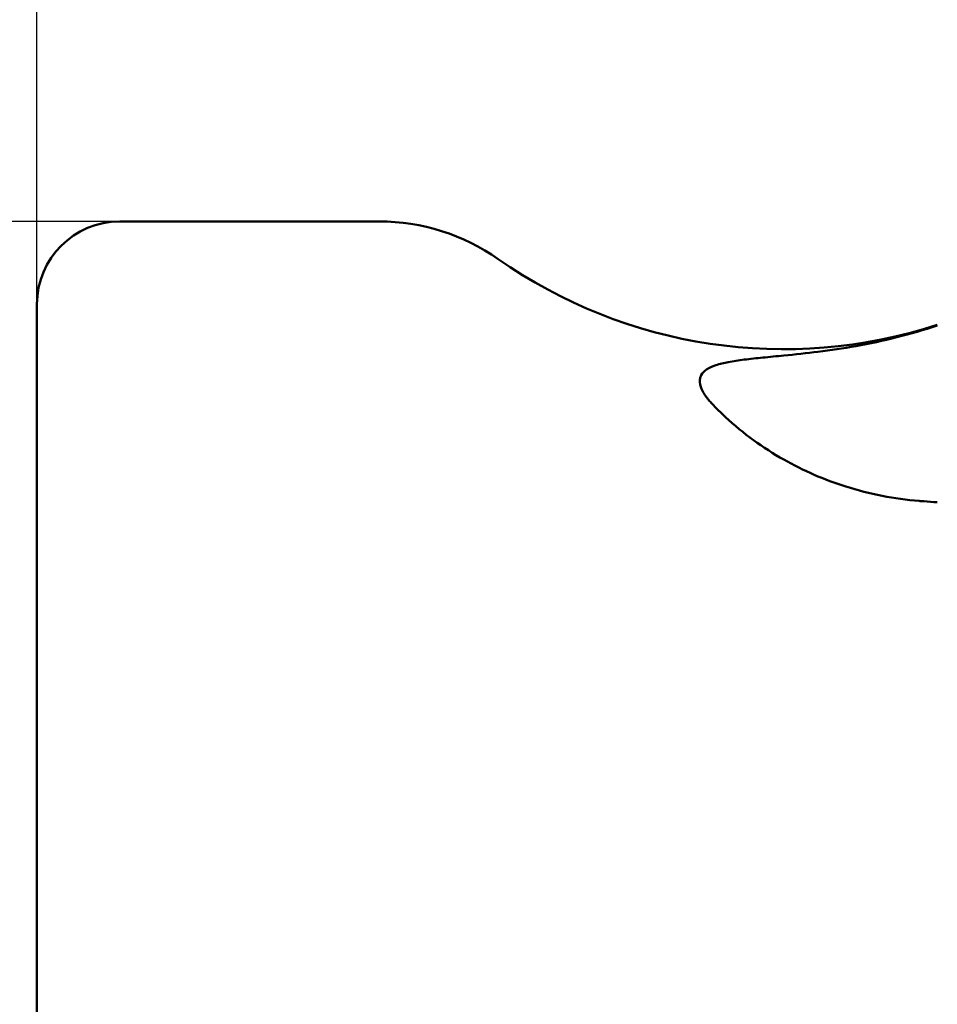
# Model space of a CAD drawing. Units: millimetres. Extents: x -30 to 103, y -66 to 104.
# Drawn here: x 0 to 22, y 16 to 40 of the extents above; entities that cross this region are included whole.
import ezdxf

# ---------------------------------------------------------------- set-up
doc = ezdxf.new("R2010")
doc.units = ezdxf.units.MM
for name, color, linetype, lineweight in [('1', 4, 'Continuous', 50), ('2', 7, 'Continuous', 25), ('nocut', 7, 'Continuous', 25), ('sk2', 7, 'Continuous', 25)]:
    doc.layers.add(name, color=color, linetype=linetype, lineweight=lineweight)
doc.styles.add('simplex', font='txt.shx', dxfattribs={"height": 3.5})
doc.dimstyles.new('コピー - ISO-25', dxfattribs={"dimscale": 0, "dimtxt": 3.5, "dimasz": 3.5, "dimexe": 1.5, "dimexo": 0, "dimgap": 2.3, "dimtad": 1, "dimdec": 8, "dimdsep": 46, "dimtxsty": 'simplex', "dimcen": 0.09, "dimclrd": 256, "dimclre": 256, "dimclrt": 256, "dimadec": 0, "dimazin": 0, "dimtfac": 1, "dimtofl": 0, "dimtmove": 0, "dimatfit": 3, "dimfxl": 1, "dimtolj": 1, "dimlwd": -1, "dimlwe": -1, "dimarcsym": 0})

# ---------------------------------------------------------------- blocks, each defined once
blk = doc.blocks.new('*D68')
at = {"layer": 'Defpoints', "color": 0}
for p in [(-23.989, 34.925), (2, 34.925), (2, -34.925)]:
    blk.add_point(p, dxfattribs=at)
at = {"layer": 'sk2'}
for p, q in [((2, 34.925), (-25.489, 34.925)), ((-23.989, -31.425), (-23.989, 31.425)), ((2, -34.925), (-25.489, -34.925))]:
    blk.add_line(p, q, dxfattribs=at)
for points in [[(-23.405, 31.425), (-24.572, 31.425), (-23.989, 34.925)], [(-24.572, -31.425), (-23.405, -31.425), (-23.989, -34.925)]]:
    blk.add_solid(points, dxfattribs=at)
at = {"layer": 'sk2', "insert": (-29.789, 0), "char_height": 3.5, "attachment_point": 2, "rotation": 90, "style": 'simplex'}
blk.add_mtext('\\A1;%%c69.85 [%%c2.750"]', dxfattribs=at)
blk = doc.blocks.new('*D69')
at = {"layer": '2'}
for p, q in [((0, 32.925), (0, 85.592)), ((50.8, 31.493), (50.8, 85.592)), ((47.3, 84.092), (3.5, 84.092))]:
    blk.add_line(p, q, dxfattribs=at)
for points in [[(3.5, 84.675), (3.5, 83.508), (0, 84.092)], [(47.3, 83.508), (47.3, 84.675), (50.8, 84.092)]]:
    blk.add_solid(points, dxfattribs=at)
at = {"layer": 'Defpoints', "color": 0}
for p in [(0, 84.092), (0, 32.925), (50.8, 31.493)]:
    blk.add_point(p, dxfattribs=at)
at = {"layer": '2', "insert": (25.4, 89.892), "char_height": 3.5, "attachment_point": 2, "style": 'simplex'}
blk.add_mtext('\\A1;50.8 [2.000"]', dxfattribs=at)
blk = doc.blocks.new('*D72')
at = {"layer": 'Defpoints', "color": 0}
for p in [(-12.48, 12.7), (4, 12.7), (4, -12.7)]:
    blk.add_point(p, dxfattribs=at)
at = {"layer": 'sk2'}
for p, q in [((4, 12.7), (-13.98, 12.7)), ((-12.48, -9.2), (-12.48, 9.2)), ((4, -12.7), (-13.98, -12.7))]:
    blk.add_line(p, q, dxfattribs=at)
for points in [[(-11.897, 9.2), (-13.064, 9.2), (-12.48, 12.7)], [(-13.064, -9.2), (-11.897, -9.2), (-12.48, -12.7)]]:
    blk.add_solid(points, dxfattribs=at)
at = {"layer": 'sk2', "insert": (-18.28, 0), "char_height": 3.5, "attachment_point": 2, "rotation": 90, "style": 'simplex'}
blk.add_mtext('\\A1;%%C25.4 [%%c1.000"]', dxfattribs=at)

msp = doc.modelspace()

# ---------------------------------------------------------------- linework, layer by layer
at = {"layer": '1'}
for p, q in [((2, 34.9250023), (8.26638385, 34.9250023)), ((0, 5.4000023), (0, 32.9250023))]:
    msp.add_line(p, q, dxfattribs=at)
for centre, radius, start, end in [((2, 32.9250023), 2, 90, 180), ((8.26638385, 29.9250023), 5, 54.931807255, 90), ((18.03375042, 43.83897191), 12, 234.931807255, 288)]:
    msp.add_arc(centre, radius, start, end, dxfattribs=at)
for points, knots in [([(21.74194836, 32.41200259), (21.09926946, 32.19770672), (20.13910116, 31.9606962), (18.8909343, 31.77499951), (18.30977931, 31.71324111), (18.03375036, 31.68609504)], [0, 0, 0, 0, 0.5369238171, 0.7801783259, 1, 1, 1, 1]), ([(16.07036453, 30.83559422), (16.0380389, 30.89904931), (16.00183178, 30.99761919), (16.00687445, 31.12909041), (16.04809559, 31.24550304), (16.17872559, 31.36997631), (16.41001122, 31.46629355), (16.7168688, 31.5385805), (17.09728543, 31.59291975), (17.54451216, 31.6395092), (17.86419838, 31.66942045), (18.03375042, 31.68609505)], [0, 0, 0, 0, 0.0859793741, 0.1222320574, 0.1569414537, 0.2325605642, 0.3306252968, 0.4571442117, 0.6123488693, 0.7943070326, 1, 1, 1, 1]), ([(16.29733355, 30.52731573), (16.27281199, 30.55342412), (16.18781043, 30.64873449), (16.11212546, 30.75361769), (16.07036453, 30.83559422)], [0, 0, 0, 0, 0.2802271084, 1, 1, 1, 1]), ([(16.29733355, 30.52731573), (16.4046206, 30.41308598), (16.92607742, 29.89445663), (17.53013865, 29.45894174), (18.03375296, 29.17422633)], [0, 0, 0, 0, 0.213146121, 1, 1, 1, 1]), ([(18.03375296, 29.17422633), (18.50848934, 28.90583689), (19.56843358, 28.44570783), (20.7046847, 28.2239978), (21.3038011, 28.17558691)], [0, 0, 0, 0, 0.4756990066, 1, 1, 1, 1]), ([(21.30380973, 28.17560536), (21.34070087, 28.17262438), (21.48672023, 28.16099068), (21.63277927, 28.14985536), (21.74195435, 28.1418167)], [0, 0, 0, 0, 0.2526684625, 1, 1, 1, 1])]:
    msp.add_open_spline(points, degree=3, knots=knots, dxfattribs=at)
at = {"layer": 'nocut'}
for p, q in [((2, 34.925), (8.26638385, 34.925)), ((0, 0), (0, 32.925))]:
    msp.add_line(p, q, dxfattribs=at)
for centre, radius, start, end in [((2, 32.925), 2, 90, 180), ((8.26638385, 29.925), 5, 54.931807255, 90), ((18.03375042, 43.83896961), 12, 234.931807255, 288)]:
    msp.add_arc(centre, radius, start, end, dxfattribs=at)

# ---------------------------------------------------------------- dimensions: what is measured, and where the dimension line sits
at = {"layer": '2'}
dim = msp.add_linear_dim(base=(0, 84.0917134327), p1=(50.8, 31.4934901072), p2=(0, 32.925), angle=180, dimstyle='コピー - ISO-25', override={"dimscale": 1}, dxfattribs=at)
dim.commit()
dim.dimension.update_dxf_attribs({"geometry": '*D69', "text_midpoint": (25.4, 88.1417134327)})
at = {"layer": 'sk2'}
dim = msp.add_linear_dim(base=(-23.9885321131, 34.925), p1=(2, -34.925), p2=(2, 34.925), angle=90, text='%%c<>', dimstyle='コピー - ISO-25', override={"dimscale": 1}, dxfattribs=at)
dim.commit()
dim.dimension.update_dxf_attribs({"geometry": '*D68', "text_midpoint": (-28.0385321131, 0)})
dim = msp.add_linear_dim(base=(-12.4802852006, 12.7), p1=(4, -12.7), p2=(4, 12.7), angle=90, text='%%C<>', dimstyle='コピー - ISO-25', override={"dimscale": 1}, dxfattribs=at)
dim.commit()
dim.dimension.update_dxf_attribs({"geometry": '*D72', "text_midpoint": (-12.4802852006, 0), "dimtype": 160})

doc.saveas('drawing.dxf')
